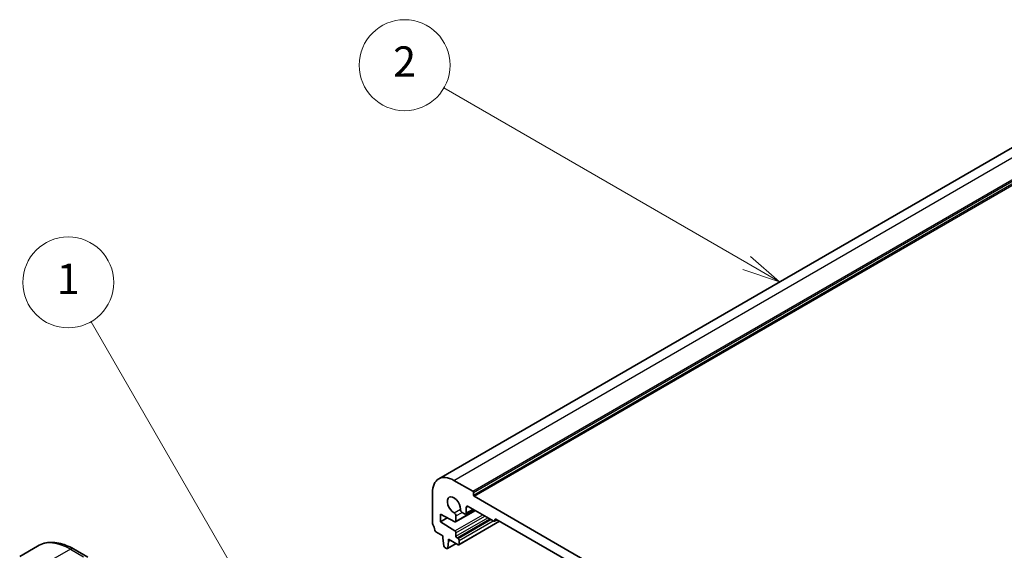
# Model space of a CAD drawing. Units: millimetres. Extents: x 0 to 5710, y 0 to 843.
# Drawn here: x 643 to 838, y 492 to 597 of the extents above; entities that cross this region are included whole.
import ezdxf

# ---------------------------------------------------------------- set-up
doc = ezdxf.new("R2010")
doc.units = ezdxf.units.MM
for name, color, linetype, lineweight in [('Symbol (TK)', 100, 'Continuous', 18), ('Visible (ISO)', 7, 'Continuous', 35), ('Visible Narrow (ISO)', 7, 'Continuous', 25)]:
    doc.layers.add(name, color=color, linetype=linetype, lineweight=lineweight)
doc.styles.add('Note Text (TK2)', font='txt')

# ---------------------------------------------------------------- blocks, each defined once
blk = doc.blocks.new('バルーン1')
at = {"layer": 'Symbol (TK)', "color": 100}
for p, q in [((246.203, 165.065), (233.413, 187.218)), ((247.453, 162.9), (246.636, 165.315)), ((245.77, 164.815), (247.453, 162.9)), ((246.203, 165.065), (247.453, 162.9))]:
    blk.add_line(p, q, dxfattribs=at)
at = {"layer": 'Symbol (TK)'}
blk.add_circle((231.913, 189.816), 3, dxfattribs=at)
at = {"layer": 'Symbol (TK)', "color": 7, "insert": (231.913, 189.792), "char_height": 2, "attachment_point": 5, "style": 'Note Text (TK2)'}
blk.add_mtext('1', dxfattribs=at)
blk = doc.blocks.new('バルーン2')
at = {"layer": 'Symbol (TK)', "color": 100}
for p, q in [((276.701, 191.1), (256.713, 202.64)), ((276.701, 191.1), (278.866, 189.85)), ((278.866, 189.85), (276.951, 191.533)), ((276.451, 190.667), (278.866, 189.85))]:
    blk.add_line(p, q, dxfattribs=at)
at = {"layer": 'Symbol (TK)'}
blk.add_circle((254.115, 204.14), 3, dxfattribs=at)
at = {"layer": 'Symbol (TK)', "color": 7, "insert": (254.115, 204.123), "char_height": 2, "attachment_point": 5, "style": 'Note Text (TK2)'}
blk.add_mtext('2', dxfattribs=at)

msp = doc.modelspace()

# ---------------------------------------------------------------- linework, layer by layer
at = {"layer": 'Visible (ISO)'}
for p, q in [((725.5935, 506.5761), (847.2158, 576.7948)), ((728.5935, 506.2789), (732.3411, 504.1152)), ((724.3508, 497.8975), (724.3508, 503.8294)), ((732.4825, 503.8703), (732.4825, 503.3804)), ((732.624, 503.1354), (846.8924, 437.1625)), ((725.9418, 499.5633), (725.9418, 498.0936)), ((728.8148, 498.0494), (725.9418, 499.5633)), ((728.9556, 498.0396), (732.8694, 500.2993)), ((729.0177, 499.2384), (729.0177, 498.1769)), ((730.7148, 499.6653), (730.236, 499.9418)), ((730.9648, 499.6406), (732.4876, 500.5197)), ((731.0683, 500.9309), (731.0683, 499.8694)), ((736.5131, 498.1956), (731.4219, 501.135)), ((725.9418, 498.0936), (727.2727, 498.862)), ((725.9418, 498.0936), (728.8148, 496.29)), ((729.592, 493.5267), (737.6616, 498.1857)), ((736.6631, 498.1808), (737.1666, 498.4715)), ((736.7252, 498.4814), (736.7252, 498.3181)), ((842.5791, 437.6116), (736.9373, 498.6039)), ((726.4368, 495.2766), (725.044, 496.0808)), ((729.0177, 495.9281), (729.0177, 495.2562)), ((726.4368, 494.8684), (726.4368, 495.2766)), ((726.6218, 493.3372), (726.4368, 494.8684)), ((727.3233, 492.7953), (729.029, 493.78)), ((727.5682, 494.2152), (727.3831, 492.8976)), ((727.5682, 494.6234), (727.5682, 494.2152)), ((729.442, 493.5416), (727.5682, 494.6234)), ((727.5682, 494.2152), (727.9217, 494.4193)), ((729.2299, 494.8888), (729.442, 494.7663)), ((729.6541, 494.3989), (729.6541, 493.6641)), ((646.1502, 493.2873), (642.6147, 491.2461)), ((653.2752, 492.7054), (656.0857, 491.0827)), ((727.1733, 492.8102), (726.8316, 493.0075))]:
    msp.add_line(p, q, dxfattribs=at)
for centre, major_axis, start_param, end_param in [((728.5935, 501.38), (-3, 5.1962), 5.49778714, 7.06858347), ((728.5935, 501.38), (-0.9125, 1.5805), 3.88396679, 8.68240382), ((732.3411, 503.9519), (0.1, -0.1732), 0.78539816, 2.35619449), ((732.624, 503.2987), (0.1, -0.1732), 3.92699082, 5.49778714), ((731.4219, 500.7268), (-0.25, 0.433), 5.49778714, 7.06858347), ((728.6642, 499.4425), (0.25, -0.433), 0.78539816, 2.39921852), ((730.236, 500.35), (-0.25, 0.433), 0.74237414, 2.35619449), ((730.7148, 500.0736), (0.25, -0.433), 5.49778714, 7.06858347), ((724.7044, 497.6934), (-0.25, 0.433), 0.78539816, 1.55239217), ((723.4316, 497.0117), (-1, 1.7321), 4.05779831, 4.69398482), ((728.8056, 498.2994), (0.15, -0.2598), 5.54142038, 7.06858347), ((736.5131, 498.4406), (0.15, -0.2598), 5.49778714, 7.06858347), ((736.9373, 498.3589), (-0.15, 0.2598), 5.49778714, 7.06858347), ((725.044, 496.3257), (-0.15, 0.2598), 0.91620566, 2.35619449), ((728.8056, 496.0506), (0.15, -0.2598), 0.78539816, 2.31256126), ((729.2299, 495.1338), (0.15, -0.2598), 3.92699082, 5.49778714), ((729.442, 494.5214), (0.15, -0.2598), 0.78539816, 2.35619449), ((729.442, 493.7865), (0.15, -0.2598), 5.49778714, 7.06858347), ((726.8316, 493.2524), (-0.15, 0.2598), 0.93428811, 2.35619449), ((727.1733, 493.0551), (0.15, -0.2598), 5.49778714, 6.91969352)]:
    msp.add_ellipse(centre, major_axis=major_axis, ratio=0.57735027, start_param=start_param, end_param=end_param, dxfattribs=at)
msp.add_open_spline([(646.1502, 493.2873), (646.556, 493.5216), (646.9937, 493.7), (647.9067, 493.9388), (648.3817, 493.9995), (649.3473, 494.0101), (649.838, 493.9604), (650.8228, 493.7613), (651.3171, 493.612), (652.3012, 493.2238), (652.7911, 492.9849), (653.2752, 492.7054)], degree=3, knots=[5.497787144, 5.497787144, 5.497787144, 5.497787144, 5.654866776, 5.654866776, 5.811946409, 5.811946409, 5.969026042, 5.969026042, 6.126105675, 6.126105675, 6.283185307, 6.283185307, 6.283185307, 6.283185307], dxfattribs=at)
at = {"layer": 'Visible Narrow (ISO)'}
for p, q in [((728.5935, 506.2789), (850.2158, 576.4976)), ((732.3411, 504.1152), (853.9635, 574.3339)), ((732.4825, 503.8703), (854.1049, 574.089)), ((732.4825, 503.3804), (854.1049, 573.5991)), ((732.624, 503.1354), (854.2463, 573.3541)), ((728.649, 499.8592), (729.8827, 500.5715)), ((728.8148, 496.29), (734.3143, 499.4651)), ((729.0177, 498.1769), (732.7816, 500.35)), ((729.0177, 499.2384), (730.236, 499.9418)), ((729.0177, 495.9281), (734.7291, 499.2256)), ((731.0683, 500.9309), (731.4219, 501.135)), ((731.0683, 499.8694), (732.3411, 500.6043)), ((729.0177, 495.2562), (735.311, 498.8896)), ((729.2299, 494.8888), (735.7352, 498.6447)), ((729.442, 494.7663), (735.9474, 498.5222)), ((729.6541, 494.3989), (736.3716, 498.2773)), ((729.6541, 493.6641), (737.5737, 498.2364)), ((736.7252, 498.4814), (736.9373, 498.6039)), ((736.7252, 498.3181), (737.0787, 498.5222)), ((727.3831, 492.8976), (728.9702, 493.814)), ((652.6502, 492.6434), (649.1147, 490.6022)), ((652.6502, 492.6434), (655.2433, 491.1463))]:
    msp.add_line(p, q, dxfattribs=at)
for centre, major_axis, start_param, end_param in [((652.6502, 482.029), (-6.5, 11.2583), 5.49778714, 6.28318531), ((652.6502, 491.6228), (0.625, 1.0825), 0, 0.78539816)]:
    msp.add_ellipse(centre, major_axis=major_axis, ratio=0.57735027, start_param=start_param, end_param=end_param, dxfattribs=at)

# ---------------------------------------------------------------- block references
at = {"layer": 'Symbol (TK)', "xscale": 3, "yscale": 3, "zscale": 3}
for name in ['バルーン2', 'バルーン1']:
    msp.add_blockref(name, (-43.5, -24), dxfattribs=at)

doc.saveas('drawing.dxf')
